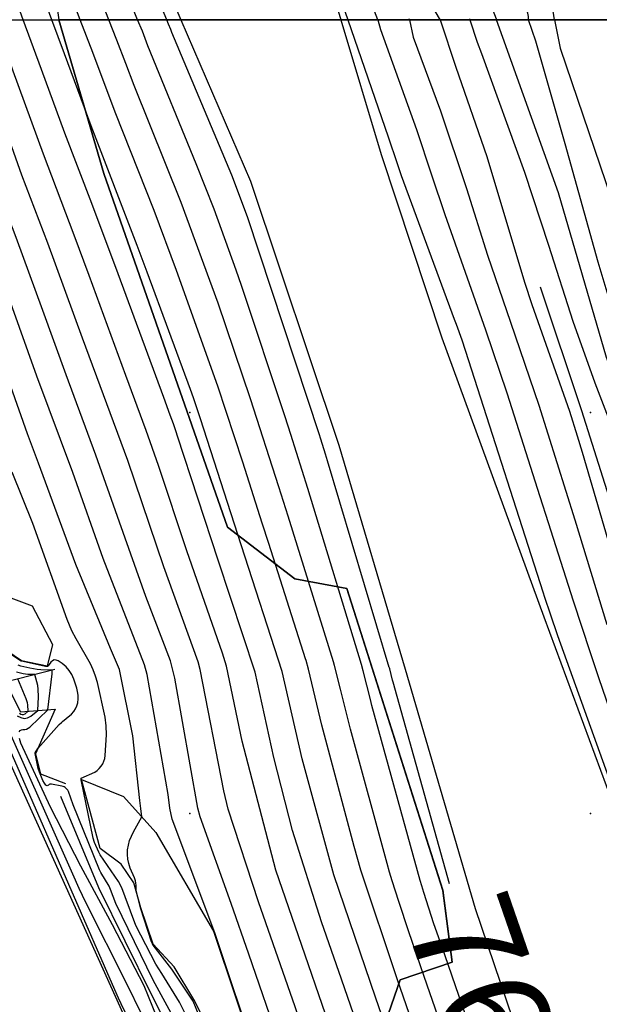
# Model space of a CAD drawing. Units: inches. Extents: x 358636 to 360598, y 5021664 to 5023521.
# Drawn here: x 358756 to 358777, y 5021963 to 5022000 of the extents above; entities that cross this region are included whole.
import ezdxf

# ---------------------------------------------------------------- set-up
doc = ezdxf.new("R2010")
doc.units = ezdxf.units.IN
doc.header["$MEASUREMENT"] = 0
for name, color, linetype in [('contour annotation (major)', 10, 'Continuous'), ('contours major (every fourth)', 10, 'Continuous'), ('contours major depression', 10, 'Continuous'), ('contours minor', 10, 'Continuous'), ('ditch (dtm)', 10, 'Continuous'), ('forestShapes', 10, 'Continuous'), ('grid line', 10, 'Continuous'), ('neat line', 10, 'Continuous'), ('virtual breaklines (dtm) (noplot)', 10, 'Continuous'), ('virtual breakpoints (dtm) (noplot)', 10, 'Continuous'), ('wooded area', 10, 'Continuous')]:
    doc.layers.add(name, color=color, linetype=linetype)

# ---------------------------------------------------------------- blocks, each defined once
blk = doc.blocks.new('Qualicum_RedwoodPark_ACAD_2_FMEBLOCK14')
at = {"layer": 'contours major (every fourth)', "color": 230}
blk.add_polyline3d([(10.629, -32.239, 76), (9.204, -28.819, 76)], dxfattribs=at)
blk = doc.blocks.new('Qualicum_RedwoodPark_ACAD_2_FMEBLOCK17')
at = {"layer": 'contours minor', "color": 4}
blk.add_polyline3d([(-4.017, -65.576, 74.5), (-4.95, -63.11, 74.5), (-5.95, -60.313, 74.5), (-6.57, -58.566, 74.5), (-8.5, -53.13, 74.5), (-8.618, -52.798, 74.5), (-9.574, -50.15, 74.5), (-11.291, -46.349, 74.5), (-11.602, -45.784, 74.5), (-11.959, -45.255, 74.5), (-12.385, -44.78, 74.5), (-12.856, -44.341, 74.5), (-13.872, -43.519, 74.5), (-13.901, -43.481, 74.5), (-13.929, -43.441, 74.5), (-13.954, -43.4, 74.5), (-17.238, -37.647, 74.5), (-17.612, -36.942, 74.5), (-18.225, -35.469, 74.5), (-19.521, -31.053, 74.5), (-20.179, -29.245, 74.5), (-21.704, -26.1, 74.5), (-23.393, -22.751, 74.5), (-23.752, -22.008, 74.5)], dxfattribs=at)
blk = doc.blocks.new('Qualicum_RedwoodPark_ACAD_2_FMEBLOCK18')
at = {"layer": 'contours minor', "color": 4}
blk.add_polyline3d([(2.757, -52.934, 75), (2.084, -51.221, 75), (1.163, -48.748, 75), (0.716, -47.507, 75), (0.494, -46.886, 75), (-1.941, -40.058, 75), (-2.283, -39.117, 75), (-2.874, -37.473, 75), (-2.966, -37.241, 75), (-4.811, -32.683, 75), (-5.199, -31.916, 75), (-5.708, -31.223, 75), (-6.016, -30.883, 75), (-7.505, -29.486, 75), (-8.638, -27.977, 75), (-11.093, -23.87, 75), (-11.524, -22.828, 75), (-11.691, -22.289, 75), (-12.893, -18.013, 75), (-13.606, -16.04, 75), (-15.065, -13.016, 75), (-16.456, -10.252, 75), (-17.478, -8.168, 75), (-17.49, -8.143, 75)], dxfattribs=at)
blk = doc.blocks.new('Qualicum_RedwoodPark_ACAD_2_FMEBLOCK19')
at = {"layer": 'neat line', "color": 255}
blk.add_line((-640.652, -500), (289.975, -500), dxfattribs=at)

msp = doc.modelspace()

# ---------------------------------------------------------------- linework, layer by layer
at = {"layer": 'contours major (every fourth)', "color": 230}
for points in [[(358763.641, 5022012.418, 76), (358764.871, 5022009.604, 76), (358766.218, 5022005.492, 76), (358766.232, 5022005.448, 76), (358766.241, 5022005.421, 76), (358767.927, 5022000.42, 76), (358767.975, 5022000.28, 76), (358768.074, 5022000, 76)], [(358757.076, 5022000, 74), (358756.171, 5022002.462, 74)], [(358770.373, 5021947.737, 72), (358769.967, 5021948.826, 72), (358768.395, 5021953.386, 72), (358767.402, 5021956.431, 72), (358766.777, 5021958.325, 72), (358765.578, 5021961.856, 72), (358764.402, 5021965.267, 72), (358763.739, 5021967.149, 72), (358762.583, 5021970.375, 72), (358762.502, 5021970.701, 72), (358761.65, 5021975.53, 72), (358761.485, 5021976.169, 72), (358760.575, 5021978.557, 72), (358759.596, 5021981.326, 72), (358758.707, 5021983.821, 72), (358757.605, 5021986.806, 72), (358756.742, 5021989.197, 72), (358755.745, 5021991.909, 72), (358755.167, 5021993.447, 72), (358753.851, 5021997.127, 72), (358753.627, 5021997.784, 72), (358753.231, 5021998.956, 72), (358753.003, 5021999.637, 72), (358752.882, 5022000, 72)], [(358775.315, 5021945.489, 74), (358774.782, 5021946.873, 74), (358774.268, 5021948.306, 74), (358772.712, 5021952.931, 74), (358771.355, 5021957.05, 74), (358770.56, 5021959.459, 74), (358769.122, 5021963.633, 74), (358767.559, 5021968.222, 74), (358766.385, 5021972.524, 74), (358765.632, 5021975.774, 74), (358764.112, 5021980.477, 74), (358762.605, 5021985.166, 74), (358762.341, 5021985.943, 74), (358762.23, 5021986.251, 74), (358760.622, 5021990.615, 74), (358760.252, 5021991.608, 74), (358758.535, 5021996.06, 74), (358757.544, 5021998.728, 74), (358757.076, 5022000, 74)], [(358771.851, 5021967.885, 76), (358769.761, 5021975.376, 76), (358769.739, 5021975.456, 76), (358769.633, 5021975.872, 76), (358769.621, 5021975.913, 76), (358769.618, 5021975.923, 76), (358767.323, 5021983.61, 76), (358767.251, 5021983.851, 76), (358767.138, 5021984.211, 76), (358767.061, 5021984.451, 76), (358767.022, 5021984.57, 76), (358764.342, 5021992.677, 76), (358763.767, 5021994.216, 76), (358761.538, 5021999.525, 76), (358761.496, 5021999.63, 76), (358761.417, 5021999.836, 76), (358761.348, 5022000, 76)], [(358768.074, 5022000, 76), (358769.569, 5021995.652, 76), (358769.905, 5021994.652, 76), (358770.064, 5021994.207, 76), (358772.033, 5021988.873, 76), (358772.103, 5021988.682, 76), (358772.307, 5021988.108, 76), (358772.565, 5021987.337, 76), (358775.32, 5021978.74, 76), (358775.386, 5021978.535, 76), (358775.589, 5021977.923, 76), (358775.872, 5021977.111, 76), (358778.765, 5021969.06, 76)], [(358759.457, 5021967.147, 70), (358759.256, 5021967.677, 70), (358759.233, 5021967.737, 70), (358759.206, 5021967.796, 70), (358758.9, 5021968.303, 70), (358758.846, 5021968.401, 70), (358757.873, 5021970.817, 70), (358757.692, 5021971.32, 70), (358757.67, 5021971.36, 70), (358757.641, 5021971.396, 70), (358757.609, 5021971.43, 70), (358757.573, 5021971.459, 70), (358757.534, 5021971.483, 70), (358757.491, 5021971.5, 70), (358757.446, 5021971.513, 70), (358757.063, 5021971.588, 70), (358757.031, 5021971.589, 70), (358757.001, 5021971.584, 70), (358756.974, 5021971.57, 70), (358756.948, 5021971.55, 70), (358756.926, 5021971.536, 70), (358756.903, 5021971.531, 70), (358756.881, 5021971.538, 70), (358756.859, 5021971.553, 70), (358756.801, 5021971.63, 70), (358756.745, 5021971.725, 70), (358756.615, 5021972.03, 70), (358756.573, 5021972.166, 70), (358756.457, 5021972.729, 70), (358756.456, 5021972.731, 70), (358756.456, 5021972.734, 70), (358756.457, 5021972.736, 70), (358756.458, 5021972.739, 70), (358756.459, 5021972.741, 70), (358756.461, 5021972.745, 70), (358756.462, 5021972.748, 70), (358756.558, 5021972.908, 70), (358757.351, 5021973.804, 70), (358757.432, 5021973.885, 70), (358757.476, 5021973.922, 70), (358757.612, 5021974.027, 70), (358757.805, 5021974.194, 70), (358757.889, 5021974.285, 70), (358757.958, 5021974.384, 70), (358758.004, 5021974.496, 70), (358758.036, 5021974.615, 70), (358758.051, 5021974.765, 70), (358758.05, 5021974.898, 70), (358758.03, 5021975.029, 70), (358757.999, 5021975.16, 70), (358757.893, 5021975.49, 70), (358757.82, 5021975.659, 70), (358757.726, 5021975.814, 70), (358757.604, 5021975.948, 70), (358757.463, 5021976.067, 70), (358757.307, 5021976.173, 70), (358757.233, 5021976.199, 70), (358757.162, 5021976.203, 70), (358757.098, 5021976.174, 70), (358757.037, 5021976.123, 70), (358756.942, 5021975.987, 70), (358756.933, 5021975.978, 70), (358756.924, 5021975.97, 70), (358756.913, 5021975.966, 70), (358756.901, 5021975.963, 70), (358756.877, 5021975.962, 70), (358756.86, 5021975.962, 70), (358756.844, 5021975.963, 70), (358755.952, 5021976.154, 70), (358755.943, 5021976.157, 70), (358755.933, 5021976.162, 70), (358754.895, 5021976.847, 70)], [(358765.808, 5021947.775, 70), (358764.052, 5021949.248, 70), (358763.377, 5021949.954, 70), (358763.241, 5021950.133, 70), (358763.12, 5021950.321, 70), (358763.021, 5021950.521, 70), (358762.937, 5021950.73, 70), (358762.825, 5021951.166, 70), (358762.796, 5021951.388, 70), (358762.769, 5021952, 70), (358762.785, 5021952.839, 70), (358762.876, 5021953.672, 70), (358763.099, 5021955.251, 70), (358763.097, 5021956.133, 70), (358763.089, 5021956.224, 70), (358762.978, 5021956.768, 70), (358762.42, 5021959.283, 70), (358762.3, 5021960.294, 70), (358762.208, 5021961.555, 70), (358762.194, 5021961.616, 70), (358762.176, 5021961.675, 70), (358761.878, 5021962.398, 70), (358760.845, 5021964.307, 70), (358759.457, 5021967.147, 70)]]:
    msp.add_polyline3d(points, dxfattribs=at)
at = {"layer": 'contours major depression', "color": 230}
for points in [[(358774.787, 5022000, 74), (358774.789, 5022000.006, 74), (358774.787, 5022000.124, 74), (358774.767, 5022000.245, 74), (358774.524, 5022001.057, 74), (358773.724, 5022003.779, 74), (358773.257, 5022005.449, 74), (358772.435, 5022008.717, 74), (358771.81, 5022011.524, 74), (358771.438, 5022013.386, 74), (358771.249, 5022014.317, 74), (358770.338, 5022018.447, 74), (358769.785, 5022021.189, 74), (358769.755, 5022021.487, 74), (358769.733, 5022021.785, 74), (358769.837, 5022025.655, 74), (358770.136, 5022029.29, 74), (358770.541, 5022032.075, 74), (358770.839, 5022033.259, 74), (358771.59, 5022035.325, 74), (358771.878, 5022035.957, 74), (358772.602, 5022037.106, 74), (358774.488, 5022039.689, 74)], [(358772.586, 5022000.026, 74), (358772.608, 5022000, 74)], [(358772.608, 5022000, 74), (358772.886, 5021999.167, 74), (358773.043, 5021998.747, 74), (358774.644, 5021994.33, 74), (358775.529, 5021991.618, 74), (358776.44, 5021988.794, 74), (358777.258, 5021986.51, 74), (358778.581, 5021983.064, 74)], [(358781.715, 5021978.415, 74), (358781.148, 5021979.963, 74), (358779.485, 5021984.487, 74), (358778.499, 5021987.274, 74), (358777.382, 5021990.984, 74), (358776.153, 5021995.381, 74), (358775.066, 5021999.202, 74), (358774.787, 5022000, 74)]]:
    msp.add_polyline3d(points, dxfattribs=at)
at = {"layer": 'contours minor', "color": 4}
msp.add_line((358771.396, 5022000, 74.5), (358771.419, 5022000, 74.5), dxfattribs=at)
for points in [[(358765.441, 5022046.186, 74.5), (358763.802, 5022041.906, 74.5), (358763.083, 5022039.565, 74.5), (358762.561, 5022037.761, 74.5), (358761.306, 5022033.441, 74.5), (358761.107, 5022032.44, 74.5), (358760.992, 5022030.809, 74.5), (358761, 5022030.418, 74.5), (358761.097, 5022029.64, 74.5), (358761.283, 5022028.877, 74.5), (358761.933, 5022027.186, 74.5), (358762.522, 5022025.619, 74.5), (358762.8, 5022024.829, 74.5), (358764.335, 5022020.302, 74.5), (358765.709, 5022016.215, 74.5), (358766.317, 5022014.444, 74.5), (358767.794, 5022009.974, 74.5), (358769.327, 5022005.282, 74.5), (358770.116, 5022003.159, 74.5), (358771.082, 5022000.777, 74.5), (358771.262, 5022000.403, 74.5), (358771.468, 5022000.046, 74.5), (358771.503, 5022000, 74.5)], [(358756.015, 5022000, 73.5), (358755.579, 5022001.205, 73.5), (358754.336, 5022004.793, 73.5), (358752.89, 5022008.932, 73.5), (358751.769, 5022012.112, 73.5), (358751.199, 5022013.679, 73.5), (358750.239, 5022016.3, 73.5), (358749.127, 5022018.787, 73.5), (358748.95, 5022019.1, 73.5), (358748.749, 5022019.393, 73.5), (358748.511, 5022019.658, 73.5), (358747.681, 5022020.36, 73.5), (358746.281, 5022022.186, 73.5), (358745.962, 5022022.664, 73.5), (358743.539, 5022026.666, 73.5), (358742.647, 5022028.348, 73.5), (358741.924, 5022030.112, 73.5), (358740.912, 5022033.351, 73.5), (358740.093, 5022035.572, 73.5), (358738.254, 5022039.258, 73.5), (358737.882, 5022039.993, 73.5), (358737.302, 5022041.136, 73.5)], [(358764.811, 5022012.885, 75.5), (358766.741, 5022006.983, 75.5), (358766.818, 5022006.746, 75.5), (358767.367, 5022005.094, 75.5), (358768.634, 5022001.441, 75.5), (358769.18, 5022000.011, 75.5), (358769.186, 5022000, 75.5)], [(358760.258, 5022000, 75.5), (358759.255, 5022002.513, 75.5)], [(358764.735, 5021961.277, 71.5), (358763.121, 5021966.1, 71.5), (358763.111, 5021966.127, 71.5), (358763.062, 5021966.264, 71.5), (358761.552, 5021970.289, 71.5), (358761.463, 5021970.695, 71.5), (358761.402, 5021971.2, 71.5), (358760.624, 5021975.668, 71.5), (358760.523, 5021976.028, 71.5), (358758.987, 5021979.975, 71.5), (358757.851, 5021983.172, 71.5), (358756.521, 5021986.747, 71.5), (358754.952, 5021991.096, 71.5), (358754.511, 5021992.273, 71.5), (358752.942, 5021996.684, 71.5), (358752.696, 5021997.42, 71.5), (358752.468, 5021998.121, 71.5), (358752.292, 5021998.658, 71.5), (358752.204, 5021998.926, 71.5), (358751.849, 5022000, 71.5)], [(358773.187, 5021942.677, 72.5), (358772.3, 5021945.264, 72.5), (358771.291, 5021948.056, 72.5), (358771.236, 5021948.208, 72.5), (358769.821, 5021952.248, 72.5), (358768.939, 5021954.89, 72.5), (358768.078, 5021957.538, 72.5), (358766.564, 5021962.015, 72.5), (358766.116, 5021963.313, 72.5), (358764.762, 5021967.215, 72.5), (358763.626, 5021970.654, 72.5), (358763.465, 5021971.344, 72.5), (358762.589, 5021975.854, 72.5), (358762.509, 5021976.132, 72.5), (358761.239, 5021979.661, 72.5), (358759.903, 5021983.614, 72.5), (358758.216, 5021988.17, 72.5), (358756.922, 5021991.697, 72.5), (358755.966, 5021994.227, 72.5), (358754.681, 5021997.796, 72.5), (358753.94, 5021999.934, 72.5), (358753.918, 5022000, 72.5)], [(358774.468, 5021942.084, 73), (358773.402, 5021945.069, 73), (358772.271, 5021948.184, 73), (358772.206, 5021948.374, 73), (358770.738, 5021952.616, 73), (358769.813, 5021955.396, 73), (358769.066, 5021957.697, 73), (358768.36, 5021959.811, 73), (358767.25, 5021963.038, 73), (358766.368, 5021965.589, 73), (358765.4, 5021968.396, 73), (358764.144, 5021973.181, 73), (358763.564, 5021975.976, 73), (358763.414, 5021976.454, 73), (358762.091, 5021980.255, 73), (358761.037, 5021983.436, 73), (358760.578, 5021984.733, 73), (358759.828, 5021986.776, 73), (358758.467, 5021990.49, 73), (358757.907, 5021991.998, 73), (358756.762, 5021995.004, 73), (358755.641, 5021998.09, 73), (358754.967, 5022000, 73)], [(358776.027, 5021940.891, 73.5), (358774.386, 5021945.208, 73.5), (358773.271, 5021948.245, 73.5), (358772.338, 5021950.968, 73.5), (358771.33, 5021953.953, 73.5), (358770.477, 5021956.554, 73.5), (358769.664, 5021959.028, 73.5), (358768.868, 5021961.367, 73.5), (358767.839, 5021964.339, 73.5), (358767.102, 5021966.472, 73.5), (358766.017, 5021969.861, 73.5), (358765.323, 5021972.585, 73.5), (358764.629, 5021975.754, 73.5), (358763.256, 5021979.915, 73.5), (358761.751, 5021984.521, 73.5), (358761.7, 5021984.677, 73.5), (358761.601, 5021984.976, 73.5), (358761.471, 5021985.305, 73.5), (358761.233, 5021985.961, 73.5), (358759.543, 5021990.552, 73.5), (358758.559, 5021993.169, 73.5), (358757.555, 5021995.779, 73.5), (358756.688, 5021998.143, 73.5), (358756.015, 5022000, 73.5)], [(358771.397, 5021960.058, 74.5), (358769.913, 5021964.348, 74.5), (358768.555, 5021968.387, 74.5), (358768.306, 5021969.268, 74.5), (358767.106, 5021973.784, 74.5), (358766.618, 5021975.859, 74.5), (358766.526, 5021976.183, 74.5), (358766.506, 5021976.247, 74.5), (358765.139, 5021980.528, 74.5), (358764.897, 5021981.286, 74.5), (358764.173, 5021983.559, 74.5), (358763.247, 5021986.386, 74.5), (358761.707, 5021990.68, 74.5), (358760.873, 5021992.903, 74.5), (358759.434, 5021996.561, 74.5), (358758.594, 5021998.782, 74.5), (358758.135, 5022000, 74.5)], [(358772.155, 5021960.868, 75), (358770.818, 5021964.729, 75), (358770.703, 5021965.063, 75), (358770.341, 5021966.105, 75), (358769.97, 5021967.233, 75), (358769.72, 5021967.996, 75), (358769.627, 5021968.314, 75), (358769.538, 5021968.634, 75), (358768.178, 5021973.634, 75), (358767.801, 5021975.116, 75), (358767.586, 5021976, 75), (358767.545, 5021976.139, 75), (358765.859, 5021981.552, 75), (358765.517, 5021982.644, 75), (358764.464, 5021985.912, 75), (358763.256, 5021989.467, 75), (358761.877, 5021993.21, 75), (358760.139, 5021997.552, 75), (358759.821, 5021998.367, 75), (358759.495, 5021999.241, 75), (358759.198, 5022000, 75)], [(358773.081, 5021961.188, 75.5), (358771.564, 5021965.569, 75.5), (358771.275, 5021966.402, 75.5), (358770.903, 5021967.556, 75.5), (358770.823, 5021967.804, 75.5), (358770.767, 5021968.003, 75.5), (358768.974, 5021974.508, 75.5), (358768.913, 5021974.732, 75.5), (358768.644, 5021975.804, 75.5), (358768.582, 5021976.031, 75.5), (358766.587, 5021982.579, 75.5), (358766.382, 5021983.246, 75.5), (358765.962, 5021984.578, 75.5), (358765.744, 5021985.242, 75.5), (358764.12, 5021990.118, 75.5), (358763.927, 5021990.69, 75.5), (358763.109, 5021992.958, 75.5), (358762.444, 5021994.64, 75.5), (358760.649, 5021999.025, 75.5), (358760.441, 5021999.579, 75.5), (358760.258, 5022000, 75.5)], [(358769.186, 5022000, 75.5), (358769.287, 5021999.64, 75.5), (358770.623, 5021995.916, 75.5), (358771.186, 5021994.238, 75.5), (358771.682, 5021992.756, 75.5), (358773.196, 5021988.469, 75.5), (358773.982, 5021986.137, 75.5), (358775.209, 5021982.277, 75.5), (358775.517, 5021981.31, 75.5), (358776.445, 5021978.408, 75.5), (358777.076, 5021976.478, 75.5), (358777.4, 5021975.516, 75.5), (358778.961, 5021970.987, 75.5)], [(358770.34, 5022000.04, 75), (358770.364, 5022000, 75)], [(358770.364, 5022000, 75), (358770.51, 5021999.355, 75), (358771.519, 5021996.615, 75), (358772.488, 5021993.723, 75), (358773.272, 5021991.251, 75), (358774.117, 5021988.761, 75), (358775.172, 5021985.671, 75), (358776.515, 5021981.407, 75), (358777.705, 5021977.522, 75)], [(358771.503, 5022000, 74.5), (358772.084, 5021998.235, 74.5), (358773.238, 5021994.912, 74.5), (358774.636, 5021990.246, 74.5), (358774.914, 5021989.411, 74.5), (358776.313, 5021985.448, 74.5), (358776.6, 5021984.539, 74.5), (358776.782, 5021983.929, 74.5), (358779.258, 5021975.468, 74.5)], [(358760.206, 5021967.837, 71), (358760.197, 5021967.915, 71), (358760.18, 5021967.992, 71), (358760.142, 5021968.104, 71), (358759.989, 5021968.471, 71), (358759.935, 5021968.637, 71), (358759.898, 5021968.804, 71), (358759.887, 5021968.976, 71), (358759.894, 5021969.15, 71), (358759.924, 5021969.323, 71), (358759.968, 5021969.491, 71), (358760.108, 5021969.811, 71), (358760.426, 5021970.376, 71), (358760.379, 5021970.68, 71), (358760.34, 5021970.984, 71), (358760.089, 5021973.385, 71), (358759.589, 5021975.846, 71), (358759.252, 5021976.63, 71), (358757.97, 5021979.753, 71), (358756.586, 5021983.515, 71), (358756.172, 5021984.612, 71), (358754.69, 5021988.792, 71)], [(358762.254, 5021962.613, 70.5), (358761.823, 5021963.49, 70.5), (358761.16, 5021964.557, 70.5), (358761.048, 5021964.728, 70.5), (358760.938, 5021964.901, 70.5), (358760.198, 5021966.33, 70.5), (358759.795, 5021967.402, 70.5), (358759.674, 5021967.731, 70.5), (358759.559, 5021967.967, 70.5), (358759.008, 5021968.762, 70.5), (358758.876, 5021968.961, 70.5), (358758.82, 5021969.066, 70.5), (358758.665, 5021969.419, 70.5), (358758.61, 5021969.577, 70.5), (358758.169, 5021971.753, 70.5), (358758.168, 5021971.758, 70.5), (358758.168, 5021971.763, 70.5), (358758.169, 5021971.807, 70.5), (358758.674, 5021972.038, 70.5), (358758.762, 5021972.098, 70.5), (358758.841, 5021972.171, 70.5), (358758.912, 5021972.253, 70.5), (358758.969, 5021972.344, 70.5), (358759.014, 5021972.44, 70.5), (358759.043, 5021972.543, 70.5), (358759.061, 5021972.649, 70.5), (358759.107, 5021973.426, 70.5), (358759.097, 5021973.756, 70.5), (358759.056, 5021974.084, 70.5), (358758.769, 5021975.366, 70.5), (358758.701, 5021975.605, 70.5), (358758.618, 5021975.838, 70.5), (358758.514, 5021976.063, 70.5), (358757.974, 5021976.994, 70.5), (358757.821, 5021977.283, 70.5), (358757.647, 5021977.709, 70.5), (358756.367, 5021981.274, 70.5), (358755.6, 5021983.184, 70.5)], [(358759.508, 5021963.751, 68.5), (358754.097, 5021976.089, 68.5)], [(358756.002, 5021973.615, 69.5), (358756.073, 5021973.618, 69.5), (358756.14, 5021973.633, 69.5), (358756.201, 5021973.664, 69.5), (358756.258, 5021973.707, 69.5), (358756.924, 5021974.355, 69.5), (358757.09, 5021975.69, 69.5), (358757.093, 5021975.735, 69.5), (358757.092, 5021975.758, 69.5), (358757.085, 5021975.825, 69.5), (358756.666, 5021975.834, 69.5), (358756.528, 5021975.846, 69.5), (358756.254, 5021975.895, 69.5), (358755.93, 5021975.977, 69.5), (358755.828, 5021976.014, 69.5)], [(358755.868, 5021973.535, 69.5), (358755.897, 5021973.579, 69.5), (358755.943, 5021973.604, 69.5), (358756.002, 5021973.615, 69.5), (358756.073, 5021973.618, 69.5), (358756.14, 5021973.633, 69.5), (358756.201, 5021973.664, 69.5), (358756.258, 5021973.707, 69.5), (358756.924, 5021974.355, 69.5), (358757.09, 5021975.69, 69.5), (358757.093, 5021975.735, 69.5), (358757.092, 5021975.758, 69.5), (358757.085, 5021975.825, 69.5), (358756.666, 5021975.834, 69.5), (358756.528, 5021975.846, 69.5), (358756.254, 5021975.895, 69.5), (358755.93, 5021975.977, 69.5), (358755.828, 5021976.014, 69.5)], [(358755.793, 5021974.133, 69), (358755.918, 5021974.064, 69), (358756.044, 5021974.033, 69), (358756.171, 5021974.057, 69), (358756.3, 5021974.118, 69), (358756.559, 5021974.326, 69), (358756.582, 5021974.838, 69), (358756.573, 5021975.116, 69), (358756.551, 5021975.254, 69), (358756.449, 5021975.662, 69), (358756.184, 5021975.668, 69), (358756.009, 5021975.689, 69), (358755.762, 5021975.751, 69)], [(358755.869, 5021974.224, 68.5), (358755.919, 5021974.19, 68.5), (358755.971, 5021974.173, 68.5), (358756.025, 5021974.181, 68.5), (358756.081, 5021974.207, 68.5), (358756.195, 5021974.298, 68.5), (358756.183, 5021974.535, 68.5), (358756.171, 5021974.613, 68.5), (358756.15, 5021974.688, 68.5), (358756.123, 5021974.762, 68.5), (358755.813, 5021975.499, 68.5)], [(358760.422, 5021963.024, 69), (358759.862, 5021964.169, 69), (358758.344, 5021967.185, 69), (358758.097, 5021967.714, 69), (358757.856, 5021968.245, 69), (358755.004, 5021974.622, 69)], [(358761.152, 5021962.507, 69.5), (358760.506, 5021964.092, 69.5), (358759.328, 5021966.357, 69.5), (358758.152, 5021968.536, 69.5), (358757.021, 5021970.737, 69.5), (358755.925, 5021973.116, 69.5), (358755.87, 5021973.28, 69.5)], [(358762.778, 5021962.432, 71), (358762.328, 5021963.525, 71), (358762.309, 5021963.561, 71), (358761.54, 5021964.708, 71), (358760.847, 5021965.602, 71), (358760.836, 5021965.619, 71), (358760.804, 5021965.677, 71), (358760.78, 5021965.729, 71), (358760.37, 5021966.988, 71), (358760.367, 5021966.997, 71), (358760.365, 5021967.006, 71), (358760.207, 5021967.631, 71), (358760.206, 5021967.837, 71)], [(358759.854, 5021963.014, 68.5), (358759.657, 5021963.421, 68.5), (358759.557, 5021963.641, 68.5), (358759.508, 5021963.751, 68.5)]]:
    msp.add_polyline3d(points, dxfattribs=at)
at = {"layer": 'ditch (dtm)', "color": 254}
for points in [[(358773.601, 5022000, 73.551), (358773.595, 5022000.017, 73.55), (358771.261, 5022006.089, 73.384), (358769.894, 5022011.133, 73.288), (358768.808, 5022015.606, 73.098), (358767.436, 5022019.985, 72.908), (358766.375, 5022024.624, 72.884), (358766.231, 5022028.045, 72.765), (358766.252, 5022031.037, 72.646), (358766.343, 5022034.029, 72.575), (358766.962, 5022036.251, 72.492)], [(358871.187, 5021713.824, 73.187), (358855.934, 5021748.772, 72.545), (358848.392, 5021765.68, 72.286), (358840.83, 5021780.581, 72.009), (358834.846, 5021794.014, 71.705), (358828.112, 5021809.381, 71.234), (358824.275, 5021818.584, 70.93), (358817.862, 5021833.558, 70.639), (358810.844, 5021849.447, 70.376), (358803.001, 5021866.316, 70.209), (358793.418, 5021887.87, 69.564), (358786.596, 5021902.498, 69.315), (358774.532, 5021929.827, 68.845), (358767.801, 5021944.732, 68.559), (358759.901, 5021962.679, 68.396), (358753.12, 5021977.673, 67.968), (358747.138, 5021990.738, 67.627), (358743.297, 5022000, 67.546)], [(358790.656, 5021965.916, 73.791), (358787.032, 5021967.389, 73.79), (358784.538, 5021970.826, 73.79), (358782.213, 5021974.832, 73.79), (358780.515, 5021980.139, 73.742), (358777.691, 5021987.45, 73.741), (358775.903, 5021993.566, 73.646), (358773.601, 5022000, 73.551)]]:
    msp.add_polyline3d(points, dxfattribs=at)
at = {"layer": 'forestShapes', "color": 43}
msp.add_polyline3d([(358822.489, 5022000, 0), (358757.331, 5022000, 0), (358759.01, 5021994.283, 0), (358763.602, 5021981.137, 0), (358766.101, 5021979.217, 0), (358768.037, 5021978.86, 0), (358771.605, 5021967.643, 0), (358771.953, 5021964.973, 0), (358770.022, 5021964.317, 0), (358769.478, 5021962.748, 0), (358771.642, 5021955.299, 0), (358775.101, 5021946.752, 0), (358779.831, 5021941.345, 0)], dxfattribs=at)
at = {"layer": 'grid line', "color": 255}
msp.add_polyline3d([(358718.696, 5022000, 0), (359649.323, 5022000, 0)], dxfattribs=at)
at = {"layer": 'virtual breaklines (dtm) (noplot)', "color": 81}
for points in [[(358769.424, 5022066.356, 75.555), (358767.289, 5022061.343, 75.805), (358763.162, 5022050.38, 75.977), (358759.486, 5022041.434, 76.02), (358758.135, 5022035.581, 75.994), (358757.868, 5022031.189, 75.994), (358758.901, 5022025.838, 75.994), (358762.918, 5022015.74, 75.971), (358766.197, 5022005.434, 76.02), (358767.816, 5022000, 76.119), (358767.816, 5022000, 76.119)], [(358750.689, 5022026.725, 76.231), (358754.083, 5022022.854, 76.231), (358756.588, 5022013.93, 76.232), (358760.295, 5022003.669, 76.233), (358761.874, 5022000, 76.242), (358761.874, 5022000, 76.242)], [(358775.753, 5022000, 74.3), (358775, 5022004.871, 74.598), (358772.915, 5022013.445, 74.563), (358770.825, 5022020.837, 74.434)], [(358761.874, 5022000, 76.242), (358764.458, 5021993.999, 76.257), (358767.741, 5021984.192, 76.282), (358770.202, 5021975.862, 76.282), (358772.802, 5021966.962, 76.33), (358775.597, 5021958.749, 76.307), (358778.854, 5021948.586, 76.308), (358781.068, 5021940.983, 76.134)], [(358767.816, 5022000, 76.119), (358769.31, 5021994.988, 76.21), (358771.568, 5021988.18, 76.353), (358775.354, 5021977.805, 76.133), (358778.729, 5021968.692, 76.096), (358782.656, 5021959.859, 76.05), (358784.704, 5021956.919, 75.921), (358790.03, 5021954.116, 76.071), (358802.128, 5021953.154, 75.736), (358809.066, 5021950.243, 75.755), (358812.78, 5021946.297, 75.626), (358814.919, 5021943.542, 75.561)], [(358775.753, 5022000, 74.3), (358775.966, 5021998.936, 74.334), (358779.346, 5021988.992, 74.657), (358782.442, 5021980.431, 74.528), (358784.6, 5021974.355, 74.325), (358789.427, 5021969.401, 74.352), (358795.534, 5021966.393, 74.583), (358814.191, 5021962.722, 74.02)], [(358820.281, 5021941.636, 74.749), (358816.461, 5021947.98, 74.389), (358811.548, 5021951.642, 74.343), (358808.985, 5021954.344, 74.434), (358806.634, 5021955.765, 74.306), (358802.47, 5021956.811, 74.315), (358798.22, 5021956.934, 74.314), (358793.619, 5021957.891, 74.314), (358789.305, 5021959.298, 74.29), (358785.032, 5021963.079, 74.242), (358782.148, 5021968.585, 74.122), (358780.449, 5021973.846, 74.098), (358776.775, 5021985.461, 74.287), (358775.23, 5021990.064, 74.235)], [(358756.348, 5021978.212, 70.082), (358757.099, 5021976.782, 70.082), (358756.903, 5021975.976, 70.082), (358755.954, 5021976.172, 70.082), (358754.843, 5021976.916, 70.082), (358754.088, 5021977.633, 70.081), (358753.972, 5021978.109, 70.081), (358754.046, 5021978.441, 70.081), (358754.45, 5021978.51, 70.081), (358755.258, 5021978.623, 70.082), (358756.348, 5021978.212, 70.082)], [(358757.191, 5021975.852, 69.583), (358755.348, 5021975.38, 68.134), (358755.908, 5021974.276, 68.107), (358757.199, 5021974.376, 69.878), (358756.471, 5021972.711, 70.016), (358756.66, 5021971.974, 70.09), (358757.585, 5021971.611, 70.201)], [(358762.916, 5021962.492, 71.057), (358762.354, 5021963.589, 71.056), (358761.625, 5021964.805, 71.056), (358760.847, 5021965.641, 71.056), (358760.381, 5021966.998, 71.032), (358760.126, 5021967.926, 70.985), (358759.656, 5021968.618, 70.985), (358758.876, 5021969.193, 70.866), (358758.181, 5021971.763, 70.51), (358759.744, 5021971.135, 70.771), (358760.946, 5021969.797, 71.175), (358763.083, 5021966.125, 71.484), (358764.713, 5021961.245, 71.484)], [(358757.403, 5021971.148, 69.555), (358758.807, 5021967.743, 69.518), (358760.768, 5021963.788, 69.592), (358761.702, 5021961.948, 69.601)]]:
    msp.add_polyline3d(points, dxfattribs=at)
at = {"layer": 'virtual breakpoints (dtm) (noplot)', "color": 81}
for p in [(358762.2, 5021985.4, 73.844), (358777.1, 5021985.4, 74.189), (358762.2, 5021970.5, 71.847), (358777.1, 5021970.5, 76.322)]:
    msp.add_point(p, dxfattribs=at)
at = {"layer": 'wooded area', "color": 213}
for points in [[(358773.987, 5022047.306, 72.347), (358769.646, 5022039.293, 72.771), (358766.252, 5022031.037, 72.646), (358763.785, 5022026.905, 73.864), (358761.658, 5022023.109, 75.245), (358757.752, 5022018.306, 76.136), (358756.044, 5022013.41, 75.867), (358756.11, 5022008.423, 75.028), (358757.331, 5022000, 74.136)], [(358779.831, 5021941.344, 75.532), (358775.101, 5021946.751, 74.141), (358771.642, 5021955.298, 73.891), (358769.478, 5021962.747, 74.028), (358770.022, 5021964.316, 74.551), (358771.953, 5021964.972, 75.59), (358771.605, 5021967.642, 75.861), (358768.037, 5021978.859, 75.664), (358766.101, 5021979.216, 74.779), (358763.602, 5021981.136, 73.846), (358759.01, 5021994.282, 73.889), (358757.331, 5022000, 74.136)]]:
    msp.add_polyline3d(points, dxfattribs=at)

# ---------------------------------------------------------------- block references
at = {"layer": 'contours major (every fourth)', "color": 230}
msp.add_blockref('Qualicum_RedwoodPark_ACAD_2_FMEBLOCK14', (358750.719, 5022032.239), dxfattribs=at)
at = {"layer": 'contours minor', "color": 4}
for name, p in [('Qualicum_RedwoodPark_ACAD_2_FMEBLOCK17', (358762.152, 5022065.576)), ('Qualicum_RedwoodPark_ACAD_2_FMEBLOCK18', (358756.441, 5022052.934))]:
    msp.add_blockref(name, p, dxfattribs=at)
at = {"layer": 'neat line', "color": 255}
msp.add_blockref('Qualicum_RedwoodPark_ACAD_2_FMEBLOCK19', (359359.348, 5022500), dxfattribs=at)

# ---------------------------------------------------------------- texts
at = {"layer": 'contour annotation (major)', "color": 230}
msp.add_text('76', height=4, rotation=289.0926, dxfattribs=at).set_placement((358770.135, 5021966.578, 76))

doc.saveas('drawing.dxf')
